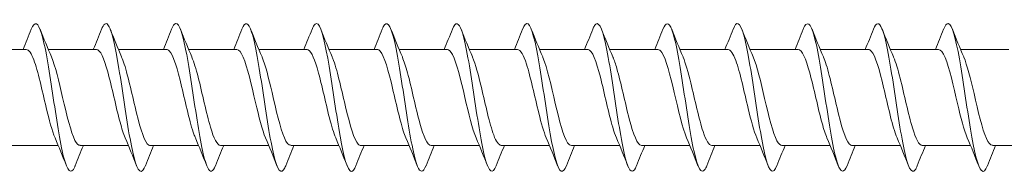
# Model space of a CAD drawing. Units: millimetres. Extents: x 1554 to 2261, y 1627 to 2648.
# Drawn here: x 1959 to 2012, y 2041 to 2050 of the extents above; entities that cross this region are included whole.
import ezdxf

# ---------------------------------------------------------------- set-up
doc = ezdxf.new("R2010")
doc.units = ezdxf.units.MM
doc.layers.get('0').update_dxf_attribs({"lineweight": 5})

msp = doc.modelspace()

# ---------------------------------------------------------------- linework, layer by layer
for p, q in [((1956.371, 2048.045), (1958.982, 2048.045)), ((1960.171, 2048.045), (1962.782, 2048.045)), ((1963.971, 2048.045), (1966.582, 2048.045)), ((1967.771, 2048.045), (1970.382, 2048.045)), ((1971.571, 2048.045), (1974.182, 2048.045)), ((1975.371, 2048.045), (1977.982, 2048.045)), ((1979.171, 2048.045), (1981.782, 2048.045)), ((1982.971, 2048.045), (1985.582, 2048.045)), ((1986.771, 2048.045), (1989.382, 2048.045)), ((1990.571, 2048.045), (1993.182, 2048.045)), ((1994.371, 2048.045), (1996.982, 2048.045)), ((1998.171, 2048.045), (2000.782, 2048.045)), ((2001.971, 2048.045), (2004.582, 2048.045)), ((2005.771, 2048.045), (2008.382, 2048.045)), ((2009.571, 2048.045), (2012.182, 2048.045)), ((1958.101, 2042.845), (1960.711, 2042.845)), ((1961.901, 2042.845), (1964.511, 2042.845)), ((1965.701, 2042.845), (1968.311, 2042.845)), ((1969.501, 2042.845), (1972.111, 2042.845)), ((1973.301, 2042.845), (1975.911, 2042.845)), ((1977.101, 2042.845), (1979.711, 2042.845)), ((1980.901, 2042.845), (1983.511, 2042.845)), ((1984.701, 2042.845), (1987.311, 2042.845)), ((1988.501, 2042.845), (1991.111, 2042.845)), ((1992.301, 2042.845), (1994.911, 2042.845)), ((1996.101, 2042.845), (1998.711, 2042.845)), ((1999.901, 2042.845), (2002.511, 2042.845)), ((2003.701, 2042.845), (2006.311, 2042.845)), ((2007.501, 2042.845), (2010.111, 2042.845)), ((2011.301, 2042.845), (2013.911, 2042.845))]:
    msp.add_line(p, q)
for points, knots in [([(1961.629, 2041.751), (1961.621, 2041.73), (1961.613, 2041.71), (1961.604, 2041.691), (1961.405, 2041.235), (1961.205, 2041.445), (1961.005, 2042.231), (1960.806, 2043.017), (1960.606, 2044.355), (1960.407, 2045.673), (1960.207, 2046.991), (1960.007, 2048.249), (1959.808, 2048.909), (1959.623, 2049.521), (1959.438, 2049.602), (1959.253, 2049.138)], [134.784041, 134.784041, 134.784041, 134.784041, 134.825306, 134.825306, 134.825306, 135.815422, 135.815422, 135.815422, 136.805538, 136.805538, 136.805538, 137.795655, 137.795655, 137.795655, 138.713075, 138.713075, 138.713075, 138.713075]), ([(1965.429, 2041.759), (1965.352, 2041.561), (1965.274, 2041.451), (1965.197, 2041.445), (1964.998, 2041.432), (1964.798, 2042.121), (1964.598, 2043.218), (1964.399, 2044.314), (1964.199, 2045.785), (1963.999, 2047.001), (1963.8, 2048.217), (1963.6, 2049.142), (1963.401, 2049.38), (1963.285, 2049.518), (1963.169, 2049.422), (1963.053, 2049.13)], [128.500856, 128.500856, 128.500856, 128.500856, 128.88461, 128.88461, 128.88461, 129.874726, 129.874726, 129.874726, 130.864842, 130.864842, 130.864842, 131.854958, 131.854958, 131.854958, 132.42989, 132.42989, 132.42989, 132.42989]), ([(1969.229, 2041.757), (1969.083, 2041.393), (1968.936, 2041.348), (1968.79, 2041.664), (1968.59, 2042.095), (1968.391, 2043.183), (1968.191, 2044.463), (1967.992, 2045.742), (1967.792, 2047.175), (1967.592, 2048.148), (1967.393, 2049.121), (1967.193, 2049.605), (1966.994, 2049.393), (1966.947, 2049.344), (1966.9, 2049.256), (1966.853, 2049.135)], [122.21767, 122.21767, 122.21767, 122.21767, 122.943914, 122.943914, 122.943914, 123.93403, 123.93403, 123.93403, 124.924146, 124.924146, 124.924146, 125.914262, 125.914262, 125.914262, 126.146704, 126.146704, 126.146704, 126.146704]), ([(1973.029, 2041.752), (1973.013, 2041.711), (1972.998, 2041.675), (1972.982, 2041.642), (1972.782, 2041.233), (1972.582, 2041.497), (1972.383, 2042.322), (1972.183, 2043.147), (1971.984, 2044.508), (1971.784, 2045.822), (1971.584, 2047.136), (1971.385, 2048.364), (1971.185, 2048.981), (1971.008, 2049.53), (1970.83, 2049.581), (1970.653, 2049.138)], [115.934485, 115.934485, 115.934485, 115.934485, 116.013101, 116.013101, 116.013101, 117.003217, 117.003217, 117.003217, 117.993333, 117.993333, 117.993333, 118.983449, 118.983449, 118.983449, 119.863519, 119.863519, 119.863519, 119.863519]), ([(1980.629, 2041.756), (1980.475, 2041.373), (1980.321, 2041.348), (1980.167, 2041.716), (1979.968, 2042.193), (1979.768, 2043.317), (1979.569, 2044.608), (1979.369, 2045.899), (1979.169, 2047.317), (1978.97, 2048.256), (1978.77, 2049.196), (1978.571, 2049.627), (1978.371, 2049.367), (1978.332, 2049.315), (1978.292, 2049.237), (1978.253, 2049.136)], [103.368114, 103.368114, 103.368114, 103.368114, 104.131708, 104.131708, 104.131708, 105.121824, 105.121824, 105.121824, 106.11194, 106.11194, 106.11194, 107.102057, 107.102057, 107.102057, 107.297148, 107.297148, 107.297148, 107.297148]), ([(1984.429, 2041.753), (1984.406, 2041.693), (1984.382, 2041.641), (1984.359, 2041.599), (1984.159, 2041.237), (1983.96, 2041.555), (1983.76, 2042.418), (1983.561, 2043.281), (1983.361, 2044.662), (1983.161, 2045.97), (1982.962, 2047.279), (1982.762, 2048.476), (1982.563, 2049.049), (1982.393, 2049.536), (1982.223, 2049.56), (1982.053, 2049.137)], [97.084929, 97.084929, 97.084929, 97.084929, 97.200896, 97.200896, 97.200896, 98.191012, 98.191012, 98.191012, 99.181128, 99.181128, 99.181128, 100.171244, 100.171244, 100.171244, 101.013963, 101.013963, 101.013963, 101.013963]), ([(1992.029, 2041.755), (1991.868, 2041.353), (1991.706, 2041.349), (1991.545, 2041.772), (1991.345, 2042.295), (1991.146, 2043.455), (1990.946, 2044.755), (1990.746, 2046.055), (1990.547, 2047.457), (1990.347, 2048.361), (1990.148, 2049.265), (1989.948, 2049.643), (1989.748, 2049.334), (1989.717, 2049.285), (1989.685, 2049.219), (1989.653, 2049.137)], [84.518559, 84.518559, 84.518559, 84.518559, 85.319503, 85.319503, 85.319503, 86.309619, 86.309619, 86.309619, 87.299735, 87.299735, 87.299735, 88.289851, 88.289851, 88.289851, 88.447592, 88.447592, 88.447592, 88.447592]), ([(1995.829, 2041.753), (1995.798, 2041.674), (1995.767, 2041.609), (1995.736, 2041.56), (1995.537, 2041.246), (1995.337, 2041.618), (1995.138, 2042.518), (1994.938, 2043.417), (1994.738, 2044.817), (1994.539, 2046.118), (1994.339, 2047.42), (1994.14, 2048.583), (1993.94, 2049.111), (1993.778, 2049.541), (1993.615, 2049.539), (1993.453, 2049.136)], [78.235373, 78.235373, 78.235373, 78.235373, 78.388691, 78.388691, 78.388691, 79.378807, 79.378807, 79.378807, 80.368923, 80.368923, 80.368923, 81.359039, 81.359039, 81.359039, 82.164407, 82.164407, 82.164407, 82.164407]), ([(2003.429, 2041.754), (2003.26, 2041.333), (2003.091, 2041.353), (2002.922, 2041.834), (2002.723, 2042.402), (2002.523, 2043.595), (2002.323, 2044.903), (2002.124, 2046.21), (2001.924, 2047.594), (2001.725, 2048.461), (2001.525, 2049.328), (2001.325, 2049.653), (2001.126, 2049.297), (2001.102, 2049.253), (2001.077, 2049.2), (2001.053, 2049.138)], [65.669003, 65.669003, 65.669003, 65.669003, 66.507298, 66.507298, 66.507298, 67.497414, 67.497414, 67.497414, 68.48753, 68.48753, 68.48753, 69.477646, 69.477646, 69.477646, 69.598037, 69.598037, 69.598037, 69.598037]), ([(2007.229, 2041.754), (2007.191, 2041.655), (2007.152, 2041.579), (2007.114, 2041.527), (2006.914, 2041.261), (2006.715, 2041.686), (2006.515, 2042.622), (2006.315, 2043.557), (2006.116, 2044.973), (2005.916, 2046.265), (2005.717, 2047.557), (2005.517, 2048.686), (2005.317, 2049.168), (2005.163, 2049.543), (2005.008, 2049.52), (2004.853, 2049.135)], [59.385817, 59.385817, 59.385817, 59.385817, 59.576485, 59.576485, 59.576485, 60.566602, 60.566602, 60.566602, 61.556718, 61.556718, 61.556718, 62.546834, 62.546834, 62.546834, 63.314851, 63.314851, 63.314851, 63.314851]), ([(1976.829, 2041.76), (1976.744, 2041.543), (1976.659, 2041.431), (1976.575, 2041.447), (1976.375, 2041.483), (1976.175, 2042.22), (1975.976, 2043.343), (1975.776, 2044.466), (1975.577, 2045.941), (1975.377, 2047.137), (1975.177, 2048.334), (1974.978, 2049.215), (1974.778, 2049.404), (1974.67, 2049.507), (1974.561, 2049.404), (1974.453, 2049.13)], [109.6513, 109.6513, 109.6513, 109.6513, 110.072405, 110.072405, 110.072405, 111.062521, 111.062521, 111.062521, 112.052637, 112.052637, 112.052637, 113.042753, 113.042753, 113.042753, 113.580334, 113.580334, 113.580334, 113.580334]), ([(1988.229, 2041.76), (1988.137, 2041.525), (1988.044, 2041.414), (1987.952, 2041.454), (1987.752, 2041.539), (1987.553, 2042.324), (1987.353, 2043.472), (1987.154, 2044.62), (1986.954, 2046.097), (1986.754, 2047.272), (1986.555, 2048.446), (1986.355, 2049.282), (1986.155, 2049.423), (1986.055, 2049.493), (1985.954, 2049.386), (1985.853, 2049.13)], [90.801744, 90.801744, 90.801744, 90.801744, 91.2602, 91.2602, 91.2602, 92.250316, 92.250316, 92.250316, 93.240432, 93.240432, 93.240432, 94.230548, 94.230548, 94.230548, 94.730778, 94.730778, 94.730778, 94.730778]), ([(1999.629, 2041.76), (1999.529, 2041.507), (1999.429, 2041.399), (1999.329, 2041.466), (1999.13, 2041.601), (1998.93, 2042.431), (1998.731, 2043.603), (1998.531, 2044.775), (1998.331, 2046.252), (1998.132, 2047.403), (1997.932, 2048.554), (1997.733, 2049.344), (1997.533, 2049.436), (1997.44, 2049.478), (1997.346, 2049.368), (1997.253, 2049.13)], [71.952188, 71.952188, 71.952188, 71.952188, 72.447994, 72.447994, 72.447994, 73.43811, 73.43811, 73.43811, 74.428226, 74.428226, 74.428226, 75.418343, 75.418343, 75.418343, 75.881222, 75.881222, 75.881222, 75.881222]), ([(2011.029, 2041.76), (2010.922, 2041.489), (2010.814, 2041.385), (2010.707, 2041.484), (2010.507, 2041.668), (2010.308, 2042.543), (2010.108, 2043.737), (2009.908, 2044.931), (2009.709, 2046.406), (2009.509, 2047.532), (2009.31, 2048.658), (2009.11, 2049.401), (2008.91, 2049.443), (2008.825, 2049.461), (2008.739, 2049.35), (2008.653, 2049.131)], [53.102632, 53.102632, 53.102632, 53.102632, 53.635789, 53.635789, 53.635789, 54.625905, 54.625905, 54.625905, 55.616021, 55.616021, 55.616021, 56.606137, 56.606137, 56.606137, 57.031666, 57.031666, 57.031666, 57.031666]), ([(1960.538, 2043.259), (1960.378, 2043.634), (1960.217, 2044.235), (1960.057, 2044.908), (1959.835, 2045.843), (1959.613, 2046.875), (1959.391, 2047.473), (1959.254, 2047.84), (1959.118, 2048.033), (1958.982, 2048.036)], [135.746432, 135.746432, 135.746432, 135.746432, 136.540382, 136.540382, 136.540382, 137.643083, 137.643083, 137.643083, 138.319354, 138.319354, 138.319354, 138.319354]), ([(1964.338, 2043.263), (1964.245, 2043.476), (1964.152, 2043.763), (1964.059, 2044.106), (1963.837, 2044.925), (1963.614, 2046.021), (1963.392, 2046.83), (1963.188, 2047.57), (1962.985, 2048.039), (1962.782, 2048.044)], [129.463246, 129.463246, 129.463246, 129.463246, 129.924176, 129.924176, 129.924176, 131.026877, 131.026877, 131.026877, 132.036169, 132.036169, 132.036169, 132.036169]), ([(1968.138, 2043.256), (1968.112, 2043.315), (1968.086, 2043.38), (1968.06, 2043.451), (1967.838, 2044.064), (1967.616, 2045.103), (1967.393, 2046.034), (1967.171, 2046.965), (1966.949, 2047.744), (1966.726, 2047.971), (1966.678, 2048.02), (1966.63, 2048.043), (1966.582, 2048.041)], [123.180061, 123.180061, 123.180061, 123.180061, 123.30797, 123.30797, 123.30797, 124.410671, 124.410671, 124.410671, 125.513372, 125.513372, 125.513372, 125.752984, 125.752984, 125.752984, 125.752984]), ([(1971.938, 2043.257), (1971.757, 2043.681), (1971.576, 2044.4), (1971.395, 2045.174), (1971.172, 2046.124), (1970.95, 2047.113), (1970.728, 2047.63), (1970.612, 2047.899), (1970.497, 2048.035), (1970.382, 2048.035)], [116.896876, 116.896876, 116.896876, 116.896876, 117.794465, 117.794465, 117.794465, 118.897166, 118.897166, 118.897166, 119.469798, 119.469798, 119.469798, 119.469798]), ([(1975.738, 2043.263), (1975.624, 2043.526), (1975.51, 2043.9), (1975.396, 2044.344), (1975.174, 2045.209), (1974.952, 2046.298), (1974.729, 2047.05), (1974.547, 2047.667), (1974.364, 2048.034), (1974.182, 2048.042)], [110.61369, 110.61369, 110.61369, 110.61369, 111.178259, 111.178259, 111.178259, 112.28096, 112.28096, 112.28096, 113.186613, 113.186613, 113.186613, 113.186613]), ([(1979.538, 2043.259), (1979.491, 2043.365), (1979.444, 2043.49), (1979.398, 2043.634), (1979.175, 2044.32), (1978.953, 2045.39), (1978.731, 2046.293), (1978.508, 2047.196), (1978.286, 2047.892), (1978.064, 2048.021), (1978.036, 2048.037), (1978.009, 2048.045), (1977.982, 2048.044)], [104.330505, 104.330505, 104.330505, 104.330505, 104.562053, 104.562053, 104.562053, 105.664754, 105.664754, 105.664754, 106.767455, 106.767455, 106.767455, 106.903428, 106.903428, 106.903428, 106.903428]), ([(1983.338, 2043.255), (1983.136, 2043.726), (1982.934, 2044.575), (1982.732, 2045.443), (1982.51, 2046.399), (1982.287, 2047.333), (1982.065, 2047.765), (1981.971, 2047.948), (1981.876, 2048.037), (1981.782, 2048.036)], [98.04732, 98.04732, 98.04732, 98.04732, 99.048548, 99.048548, 99.048548, 100.151249, 100.151249, 100.151249, 100.620242, 100.620242, 100.620242, 100.620242]), ([(1987.138, 2043.261), (1987.003, 2043.576), (1986.868, 2044.046), (1986.733, 2044.593), (1986.511, 2045.496), (1986.289, 2046.566), (1986.067, 2047.253), (1985.905, 2047.753), (1985.743, 2048.033), (1985.582, 2048.039)], [91.764134, 91.764134, 91.764134, 91.764134, 92.432342, 92.432342, 92.432342, 93.535043, 93.535043, 93.535043, 94.337057, 94.337057, 94.337057, 94.337057]), ([(1990.938, 2043.261), (1990.87, 2043.415), (1990.802, 2043.609), (1990.735, 2043.837), (1990.513, 2044.588), (1990.29, 2045.676), (1990.068, 2046.543), (1989.846, 2047.409), (1989.623, 2048.013), (1989.401, 2048.044), (1989.395, 2048.045), (1989.388, 2048.045), (1989.382, 2048.045)], [85.480949, 85.480949, 85.480949, 85.480949, 85.816136, 85.816136, 85.816136, 86.918837, 86.918837, 86.918837, 88.021538, 88.021538, 88.021538, 88.053872, 88.053872, 88.053872, 88.053872]), ([(1994.738, 2043.254), (1994.737, 2043.255), (1994.737, 2043.256), (1994.736, 2043.257), (1994.514, 2043.774), (1994.292, 2044.761), (1994.069, 2045.712), (1993.847, 2046.663), (1993.625, 2047.532), (1993.402, 2047.874), (1993.329, 2047.987), (1993.255, 2048.04), (1993.182, 2048.038)], [79.197764, 79.197764, 79.197764, 79.197764, 79.19993, 79.19993, 79.19993, 80.302631, 80.302631, 80.302631, 81.405332, 81.405332, 81.405332, 81.770687, 81.770687, 81.770687, 81.770687]), ([(1998.538, 2043.26), (1998.382, 2043.624), (1998.226, 2044.201), (1998.071, 2044.852), (1997.848, 2045.782), (1997.626, 2046.822), (1997.404, 2047.437), (1997.263, 2047.826), (1997.122, 2048.033), (1996.982, 2048.037)], [72.914579, 72.914579, 72.914579, 72.914579, 73.686425, 73.686425, 73.686425, 74.789126, 74.789126, 74.789126, 75.487501, 75.487501, 75.487501, 75.487501]), ([(2002.338, 2043.262), (2002.249, 2043.465), (2002.161, 2043.735), (2002.072, 2044.057), (2001.85, 2044.865), (2001.628, 2045.961), (2001.405, 2046.781), (2001.197, 2047.548), (2000.989, 2048.04), (2000.782, 2048.045)], [66.631393, 66.631393, 66.631393, 66.631393, 67.070219, 67.070219, 67.070219, 68.17292, 68.17292, 68.17292, 69.204316, 69.204316, 69.204316, 69.204316]), ([(2006.138, 2043.256), (2006.116, 2043.304), (2006.095, 2043.357), (2006.074, 2043.415), (2005.851, 2044.011), (2005.629, 2045.043), (2005.407, 2045.978), (2005.184, 2046.913), (2004.962, 2047.709), (2004.74, 2047.957), (2004.687, 2048.015), (2004.634, 2048.043), (2004.582, 2048.04)], [60.348208, 60.348208, 60.348208, 60.348208, 60.454013, 60.454013, 60.454013, 61.556714, 61.556714, 61.556714, 62.659415, 62.659415, 62.659415, 62.921131, 62.921131, 62.921131, 62.921131]), ([(2009.938, 2043.257), (2009.761, 2043.671), (2009.585, 2044.364), (2009.408, 2045.117), (2009.186, 2046.065), (2008.964, 2047.063), (2008.741, 2047.599), (2008.621, 2047.888), (2008.501, 2048.034), (2008.382, 2048.036)], [54.065023, 54.065023, 54.065023, 54.065023, 54.940508, 54.940508, 54.940508, 56.043209, 56.043209, 56.043209, 56.637945, 56.637945, 56.637945, 56.637945]), ([(1960.345, 2047.635), (1960.547, 2047.164), (1960.749, 2046.314), (1960.951, 2045.445), (1961.173, 2044.489), (1961.395, 2043.556), (1961.618, 2043.125), (1961.712, 2042.942), (1961.806, 2042.853), (1961.901, 2042.855)], [-137.750684, -137.750684, -137.750684, -137.750684, -136.748451, -136.748451, -136.748451, -135.64575, -135.64575, -135.64575, -135.177762, -135.177762, -135.177762, -135.177762]), ([(1964.145, 2047.632), (1964.191, 2047.525), (1964.238, 2047.399), (1964.285, 2047.254), (1964.508, 2046.568), (1964.73, 2045.498), (1964.952, 2044.595), (1965.174, 2043.692), (1965.397, 2042.997), (1965.619, 2042.869), (1965.646, 2042.853), (1965.673, 2042.846), (1965.701, 2042.847)], [-131.467499, -131.467499, -131.467499, -131.467499, -131.234946, -131.234946, -131.234946, -130.132246, -130.132246, -130.132246, -129.029545, -129.029545, -129.029545, -128.894576, -128.894576, -128.894576, -128.894576]), ([(1967.945, 2047.628), (1968.059, 2047.364), (1968.173, 2046.989), (1968.287, 2046.545), (1968.509, 2045.679), (1968.731, 2044.59), (1968.954, 2043.839), (1969.136, 2043.222), (1969.318, 2042.856), (1969.501, 2042.849)], [-125.184314, -125.184314, -125.184314, -125.184314, -124.618741, -124.618741, -124.618741, -123.51604, -123.51604, -123.51604, -122.611391, -122.611391, -122.611391, -122.611391]), ([(1971.745, 2047.634), (1971.926, 2047.209), (1972.107, 2046.489), (1972.288, 2045.714), (1972.51, 2044.763), (1972.733, 2043.776), (1972.955, 2043.259), (1973.07, 2042.991), (1973.185, 2042.856), (1973.301, 2042.855)], [-118.901128, -118.901128, -118.901128, -118.901128, -118.002535, -118.002535, -118.002535, -116.899834, -116.899834, -116.899834, -116.328206, -116.328206, -116.328206, -116.328206]), ([(1975.545, 2047.634), (1975.571, 2047.575), (1975.597, 2047.51), (1975.623, 2047.438), (1975.845, 2046.824), (1976.067, 2045.784), (1976.289, 2044.854), (1976.512, 2043.923), (1976.734, 2043.145), (1976.956, 2042.919), (1977.004, 2042.87), (1977.053, 2042.848), (1977.101, 2042.85)], [-112.617943, -112.617943, -112.617943, -112.617943, -112.48903, -112.48903, -112.48903, -111.386329, -111.386329, -111.386329, -110.283628, -110.283628, -110.283628, -110.04502, -110.04502, -110.04502, -110.04502]), ([(1979.345, 2047.628), (1979.438, 2047.414), (1979.531, 2047.126), (1979.624, 2046.782), (1979.846, 2045.963), (1980.069, 2044.867), (1980.291, 2044.059), (1980.494, 2043.319), (1980.697, 2042.852), (1980.901, 2042.846)], [-106.334758, -106.334758, -106.334758, -106.334758, -105.872824, -105.872824, -105.872824, -104.770123, -104.770123, -104.770123, -103.761835, -103.761835, -103.761835, -103.761835]), ([(1983.145, 2047.631), (1983.305, 2047.256), (1983.465, 2046.654), (1983.625, 2045.98), (1983.848, 2045.045), (1984.07, 2044.013), (1984.292, 2043.416), (1984.428, 2043.05), (1984.565, 2042.857), (1984.701, 2042.854)], [-100.051572, -100.051572, -100.051572, -100.051572, -99.256618, -99.256618, -99.256618, -98.153917, -98.153917, -98.153917, -97.47865, -97.47865, -97.47865, -97.47865]), ([(1986.945, 2047.636), (1986.95, 2047.624), (1986.955, 2047.612), (1986.96, 2047.6), (1987.182, 2047.065), (1987.404, 2046.067), (1987.627, 2045.119), (1987.849, 2044.171), (1988.071, 2043.317), (1988.294, 2042.996), (1988.363, 2042.896), (1988.432, 2042.85), (1988.501, 2042.852)], [-93.768387, -93.768387, -93.768387, -93.768387, -93.743113, -93.743113, -93.743113, -92.640412, -92.640412, -92.640412, -91.537711, -91.537711, -91.537711, -91.195464, -91.195464, -91.195464, -91.195464]), ([(1990.745, 2047.629), (1990.817, 2047.464), (1990.889, 2047.254), (1990.961, 2047.006), (1991.184, 2046.242), (1991.406, 2045.15), (1991.628, 2044.294), (1991.85, 2043.437), (1992.073, 2042.854), (1992.295, 2042.845), (1992.297, 2042.845), (1992.299, 2042.845), (1992.301, 2042.845)], [-87.485202, -87.485202, -87.485202, -87.485202, -87.126907, -87.126907, -87.126907, -86.024206, -86.024206, -86.024206, -84.921505, -84.921505, -84.921505, -84.912279, -84.912279, -84.912279, -84.912279]), ([(1994.545, 2047.629), (1994.684, 2047.304), (1994.823, 2046.811), (1994.963, 2046.24), (1995.185, 2045.331), (1995.407, 2044.266), (1995.63, 2043.595), (1995.787, 2043.121), (1995.944, 2042.858), (1996.101, 2042.852)], [-81.202017, -81.202017, -81.202017, -81.202017, -80.510701, -80.510701, -80.510701, -79.408, -79.408, -79.408, -78.629094, -78.629094, -78.629094, -78.629094]), ([(1998.345, 2047.636), (1998.551, 2047.154), (1998.758, 2046.275), (1998.964, 2045.388), (1999.186, 2044.432), (1999.409, 2043.512), (1999.631, 2043.099), (1999.721, 2042.933), (1999.811, 2042.852), (1999.901, 2042.854)], [-74.918831, -74.918831, -74.918831, -74.918831, -73.894495, -73.894495, -73.894495, -72.791794, -72.791794, -72.791794, -72.345909, -72.345909, -72.345909, -72.345909]), ([(2002.145, 2047.631), (2002.196, 2047.515), (2002.247, 2047.375), (2002.299, 2047.213), (2002.521, 2046.512), (2002.743, 2045.437), (2002.965, 2044.541), (2003.188, 2043.645), (2003.41, 2042.969), (2003.632, 2042.862), (2003.655, 2042.851), (2003.678, 2042.846), (2003.701, 2042.846)], [-68.635646, -68.635646, -68.635646, -68.635646, -68.38099, -68.38099, -68.38099, -67.278289, -67.278289, -67.278289, -66.175588, -66.175588, -66.175588, -66.062723, -66.062723, -66.062723, -66.062723]), ([(2005.945, 2047.628), (2006.063, 2047.353), (2006.182, 2046.958), (2006.3, 2046.492), (2006.522, 2045.617), (2006.745, 2044.532), (2006.967, 2043.794), (2007.145, 2043.203), (2007.323, 2042.857), (2007.501, 2042.849)], [-62.352461, -62.352461, -62.352461, -62.352461, -61.764784, -61.764784, -61.764784, -60.662083, -60.662083, -60.662083, -59.779538, -59.779538, -59.779538, -59.779538]), ([(2009.745, 2047.634), (2009.93, 2047.199), (2010.116, 2046.452), (2010.301, 2045.657), (2010.524, 2044.704), (2010.746, 2043.727), (2010.968, 2043.228), (2011.079, 2042.979), (2011.19, 2042.855), (2011.301, 2042.855)], [-56.069275, -56.069275, -56.069275, -56.069275, -55.148578, -55.148578, -55.148578, -54.045877, -54.045877, -54.045877, -53.496353, -53.496353, -53.496353, -53.496353])]:
    msp.add_open_spline(points, degree=3, knots=knots)
for points in [[(1958.811, 2048.045), (1958.962, 2048.407), (1959.109, 2048.773), (1959.253, 2049.139)], [(1959.729, 2049.139), (1959.928, 2048.634), (1960.131, 2048.13), (1960.345, 2047.636)], [(1962.611, 2048.045), (1962.762, 2048.407), (1962.909, 2048.773), (1963.053, 2049.139)], [(1963.529, 2049.139), (1963.728, 2048.634), (1963.931, 2048.13), (1964.145, 2047.636)], [(1966.411, 2048.045), (1966.562, 2048.407), (1966.709, 2048.773), (1966.853, 2049.139)], [(1967.329, 2049.139), (1967.528, 2048.634), (1967.731, 2048.13), (1967.945, 2047.636)], [(1970.211, 2048.045), (1970.362, 2048.407), (1970.509, 2048.773), (1970.653, 2049.139)], [(1971.129, 2049.139), (1971.328, 2048.634), (1971.531, 2048.13), (1971.745, 2047.636)], [(1974.011, 2048.045), (1974.162, 2048.407), (1974.309, 2048.773), (1974.453, 2049.139)], [(1974.929, 2049.139), (1975.128, 2048.634), (1975.331, 2048.13), (1975.545, 2047.636)], [(1977.811, 2048.045), (1977.962, 2048.407), (1978.109, 2048.773), (1978.253, 2049.139)], [(1978.729, 2049.139), (1978.928, 2048.634), (1979.131, 2048.13), (1979.345, 2047.636)], [(1981.611, 2048.045), (1981.762, 2048.407), (1981.909, 2048.773), (1982.053, 2049.139)], [(1982.529, 2049.139), (1982.728, 2048.634), (1982.931, 2048.13), (1983.145, 2047.636)], [(1985.411, 2048.045), (1985.562, 2048.407), (1985.709, 2048.773), (1985.853, 2049.139)], [(1986.329, 2049.139), (1986.528, 2048.634), (1986.731, 2048.13), (1986.945, 2047.636)], [(1989.211, 2048.045), (1989.362, 2048.407), (1989.509, 2048.773), (1989.653, 2049.139)], [(1990.129, 2049.139), (1990.328, 2048.634), (1990.531, 2048.13), (1990.745, 2047.636)], [(1993.011, 2048.045), (1993.162, 2048.407), (1993.309, 2048.773), (1993.453, 2049.139)], [(1993.929, 2049.139), (1994.128, 2048.634), (1994.331, 2048.13), (1994.545, 2047.636)], [(1996.811, 2048.045), (1996.962, 2048.407), (1997.109, 2048.773), (1997.253, 2049.139)], [(1997.729, 2049.139), (1997.928, 2048.634), (1998.131, 2048.13), (1998.345, 2047.636)], [(2000.611, 2048.045), (2000.762, 2048.407), (2000.909, 2048.773), (2001.053, 2049.139)], [(2001.529, 2049.139), (2001.728, 2048.634), (2001.931, 2048.13), (2002.145, 2047.636)], [(2004.411, 2048.045), (2004.562, 2048.407), (2004.709, 2048.773), (2004.853, 2049.139)], [(2005.329, 2049.139), (2005.528, 2048.634), (2005.731, 2048.13), (2005.945, 2047.636)], [(2008.211, 2048.045), (2008.362, 2048.407), (2008.509, 2048.773), (2008.653, 2049.139)], [(2009.129, 2049.139), (2009.328, 2048.634), (2009.531, 2048.13), (2009.745, 2047.636)], [(1961.153, 2041.751), (1960.954, 2042.256), (1960.751, 2042.76), (1960.538, 2043.254)], [(1964.953, 2041.751), (1964.754, 2042.256), (1964.551, 2042.76), (1964.338, 2043.254)], [(1968.753, 2041.751), (1968.554, 2042.256), (1968.351, 2042.76), (1968.138, 2043.254)], [(1972.553, 2041.751), (1972.354, 2042.256), (1972.151, 2042.76), (1971.938, 2043.254)], [(1976.353, 2041.751), (1976.154, 2042.256), (1975.951, 2042.76), (1975.738, 2043.254)], [(1980.153, 2041.751), (1979.954, 2042.256), (1979.751, 2042.76), (1979.538, 2043.254)], [(1983.953, 2041.751), (1983.754, 2042.256), (1983.551, 2042.76), (1983.338, 2043.254)], [(1987.753, 2041.751), (1987.554, 2042.256), (1987.351, 2042.76), (1987.138, 2043.254)], [(1991.553, 2041.751), (1991.354, 2042.256), (1991.151, 2042.76), (1990.938, 2043.254)], [(1995.353, 2041.751), (1995.154, 2042.256), (1994.951, 2042.76), (1994.738, 2043.254)], [(1999.153, 2041.751), (1998.954, 2042.256), (1998.751, 2042.76), (1998.538, 2043.254)], [(2002.953, 2041.751), (2002.754, 2042.256), (2002.551, 2042.76), (2002.338, 2043.254)], [(2006.753, 2041.751), (2006.554, 2042.256), (2006.351, 2042.76), (2006.138, 2043.254)], [(2010.553, 2041.751), (2010.354, 2042.256), (2010.151, 2042.76), (2009.938, 2043.254)], [(1962.071, 2042.845), (1961.92, 2042.483), (1961.774, 2042.118), (1961.629, 2041.751)], [(1965.871, 2042.845), (1965.72, 2042.483), (1965.574, 2042.118), (1965.429, 2041.751)], [(1969.671, 2042.845), (1969.52, 2042.483), (1969.374, 2042.118), (1969.229, 2041.751)], [(1973.471, 2042.845), (1973.32, 2042.483), (1973.174, 2042.118), (1973.029, 2041.751)], [(1977.271, 2042.845), (1977.12, 2042.483), (1976.974, 2042.118), (1976.829, 2041.751)], [(1981.071, 2042.845), (1980.92, 2042.483), (1980.774, 2042.118), (1980.629, 2041.751)], [(1984.871, 2042.845), (1984.72, 2042.483), (1984.574, 2042.118), (1984.429, 2041.751)], [(1988.671, 2042.845), (1988.52, 2042.483), (1988.374, 2042.118), (1988.229, 2041.751)], [(1992.471, 2042.845), (1992.32, 2042.483), (1992.174, 2042.118), (1992.029, 2041.751)], [(1996.271, 2042.845), (1996.12, 2042.483), (1995.974, 2042.118), (1995.829, 2041.751)], [(2000.071, 2042.845), (1999.92, 2042.483), (1999.774, 2042.118), (1999.629, 2041.751)], [(2003.871, 2042.845), (2003.72, 2042.483), (2003.574, 2042.118), (2003.429, 2041.751)], [(2007.671, 2042.845), (2007.52, 2042.483), (2007.374, 2042.118), (2007.229, 2041.751)], [(2011.471, 2042.845), (2011.32, 2042.483), (2011.174, 2042.118), (2011.029, 2041.751)]]:
    msp.add_open_spline(points, degree=3)

doc.saveas('drawing.dxf')
